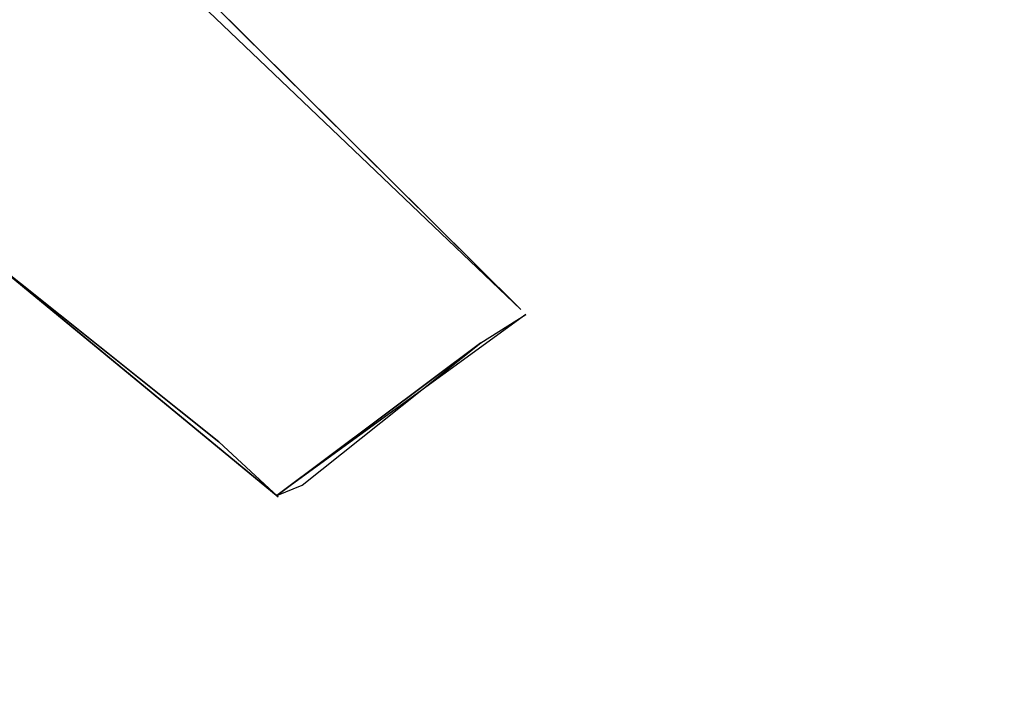
# Model space of a CAD drawing. Units: millimetres. Extents: x -1.9 to 9.6, y 0 to 15.6.
# Drawn here: x 7.1 to 7.2, y 11.8 to 11.9 of the extents above; entities that cross this region are included whole.
import ezdxf

# ---------------------------------------------------------------- set-up
doc = ezdxf.new("R2010")
doc.units = ezdxf.units.MM

# ---------------------------------------------------------------- blocks, each defined once
blk = doc.blocks.new('Gruppo_17-flat-1')
mesh = blk.add_polyface()
corners = [(-24.3495, -11.0904), (-24.2601, -10.0441), (-24.1573, -11.0887), (-24.439, -9.0054), (-24.4507, -10.062), (-24.682, -8.023), (-24.6274, -9.0361), (-24.8784, -8.0201), (-24.6932, -7.9766), (-25.0284, -6.9635), (-25.2088, -7.0217), (-25.4484, -5.9777), (-25.6227, -6.0501), (-25.9502, -5.0259), (-26.1173, -5.112), (-26.5304, -4.1145), (-26.6892, -4.2138), (-27.1852, -3.2497), (-27.3345, -3.3614), (-27.9101, -2.4373), (-28.0489, -2.5608), (-28.7002, -1.6829), (-28.8276, -1.8172), (-29.55, -0.9915), (-29.6652, -1.1358), (-30.454, -0.3679), (-30.5561, -0.5212), (-31.4059, 0.1838), (-31.4943, 0.0225), (-32.3993, 0.6597), (-32.4733, 0.4915), (-33.4275, 1.0567), (-33.4867, 0.8827), (-34.4834, 1.372), (-34.5274, 1.1935), (-35.56, 1.6035), (-35.5885, 1.4217), (-36.65, 1.7497), (-36.6627, 1.5657), (-37.7459, 1.8095), (-37.7428, 1.6247), (-39.878, 1.6566), (-39.8811, 1.8414)]
mesh.append_faces([[corners[k] for k in face] for face in [(0, 1, 2), (39, 41, 42)]], dxfattribs={"vtx0": -1})
mesh.append_faces([[corners[k] for k in face] for face in [(1, 0, 3), (3, 4, 5), (5, 7, 8), (8, 7, 9), (9, 10, 11), (11, 12, 13), (13, 14, 15), (15, 16, 17), (17, 18, 19), (19, 20, 21), (21, 22, 23), (23, 24, 25), (25, 26, 27), (27, 28, 29), (29, 30, 31), (31, 32, 33), (33, 34, 35), (35, 36, 37), (37, 38, 39)]], dxfattribs={"vtx0": -1, "vtx1": -1})
mesh.append_faces([[corners[k] for k in face] for face in [(3, 0, 4), (5, 4, 6), (5, 6, 7), (9, 7, 10), (11, 10, 12), (13, 12, 14), (15, 14, 16), (17, 16, 18), (19, 18, 20), (21, 20, 22), (23, 22, 24), (25, 24, 26), (27, 26, 28), (29, 28, 30), (31, 30, 32), (33, 32, 34), (35, 34, 36), (37, 36, 38), (39, 38, 40), (39, 40, 41)]], dxfattribs={"vtx0": -1, "vtx2": -1})
mesh = blk.add_polyface()
corners = [(-24.6612, -11.8489), (-24.7304, -12.8877), (-24.5455, -12.8888), (-24.85, -10.8138), (-24.8444, -11.864), (-25.0308, -10.8417), (-25.0996, -9.8338), (-25.2887, -9.8282), (-25.1111, -9.7874), (-25.45, -8.7757), (-25.6227, -8.831), (-25.8699, -7.7898), (-26.0365, -7.8594), (-26.3681, -6.8366), (-26.5275, -6.9199), (-26.9411, -5.9225), (-27.0923, -6.019), (-27.5851, -5.0537), (-27.7269, -5.1627), (-28.2956, -4.236), (-28.4273, -4.3568), (-29.068, -3.475), (-29.1885, -3.6068), (-29.897, -2.7759), (-30.0055, -2.9178), (-30.7768, -2.1434), (-30.8727, -2.2944), (-31.7017, -1.5818), (-31.7842, -1.7409), (-32.6653, -1.0949), (-32.7338, -1.261), (-33.661, -0.686), (-33.7152, -0.858), (-34.6823, -0.3578), (-34.7217, -0.5347), (-35.722, -0.1127), (-35.7464, -0.2931), (-36.7732, 0.0477), (-36.7825, -0.135), (-37.8288, 0.1223), (-37.8228, -0.0614), (-39.878, 0), (-39.8839, 0.1838)]
mesh.append_faces([[corners[k] for k in face] for face in [(0, 1, 2), (41, 39, 42)]], dxfattribs={"vtx0": -1})
mesh.append_faces([[corners[k] for k in face] for face in [(1, 3, 4), (4, 3, 5), (5, 6, 7), (7, 9, 10), (10, 11, 12), (12, 13, 14), (14, 15, 16), (16, 17, 18), (18, 19, 20), (20, 21, 22), (22, 23, 24), (24, 25, 26), (26, 27, 28), (28, 29, 30), (30, 31, 32), (32, 33, 34), (34, 35, 36), (36, 37, 38), (38, 39, 40), (40, 39, 41)]], dxfattribs={"vtx0": -1, "vtx1": -1})
mesh.append_faces([[corners[k] for k in face] for face in [(1, 0, 3), (5, 3, 6), (7, 6, 8), (7, 8, 9), (10, 9, 11), (12, 11, 13), (14, 13, 15), (16, 15, 17), (18, 17, 19), (20, 19, 21), (22, 21, 23), (24, 23, 25), (26, 25, 27), (28, 27, 29), (30, 29, 31), (32, 31, 33), (34, 33, 35), (36, 35, 37), (38, 37, 39)]], dxfattribs={"vtx0": -1, "vtx2": -1})
blk = doc.blocks.new('A')
at = {"color": 30, "true_color": 0xff7f00}
for p, q in [((-2483.75112, 2114.126789), (-2483.722289, 2114.098152)), ((-2483.722289, 2114.098152), (-2483.75042, 2114.124999)), ((-2483.743631, 2114.081655), (-2483.769839, 2114.103219)), ((-2483.769839, 2114.103219), (-2483.748872, 2114.086505)), ((-2483.721848, 2114.097714), (-2483.743768, 2114.081768)), ((-2483.725809, 2114.095215), (-2483.743768, 2114.081768)), ((-2483.741534, 2114.082667), (-2483.725809, 2114.095215))]:
    blk.add_line(p, q, dxfattribs=at)
at = {"xscale": -0.01, "yscale": 0.01, "zscale": 0.01}
blk.add_blockref('Gruppo_17-flat-1', (-2484.048551, 2114.19307), dxfattribs=at)
at = {"color": 30, "true_color": 0xff7f00}
mesh = blk.add_polyface(dxfattribs=at)
corners = [(-2483.75112, 2114.126789), (-2483.75042, 2114.124999), (-2483.722289, 2114.098152)]
mesh.append_faces([[corners[k] for k in face] for face in [(2, 1, 0)]], dxfattribs={"color": 30})
mesh = blk.add_polyface(dxfattribs=at)
corners = [(-2483.769839, 2114.103219), (-2483.748872, 2114.086505), (-2483.743631, 2114.081655)]
mesh.append_faces([[corners[k] for k in face] for face in [(2, 1, 0)]], dxfattribs={"color": 30})
mesh = blk.add_polyface(dxfattribs=at)
corners = [(-2483.743768, 2114.081768), (-2483.721848, 2114.097714), (-2483.725809, 2114.095215)]
mesh.append_faces([[corners[k] for k in face] for face in [(2, 1, 0)]], dxfattribs={"color": 30})
mesh = blk.add_polyface(dxfattribs=at)
corners = [(-2483.743768, 2114.081768), (-2483.725809, 2114.095215), (-2483.741534, 2114.082667)]
mesh.append_faces([[corners[k] for k in face] for face in [(2, 1, 0)]], dxfattribs={"color": 30})
blk = doc.blocks.new('k-283a_a-a')
blk.add_blockref('A', (2520.07561, -2097.099278))

msp = doc.modelspace()

# ---------------------------------------------------------------- block references
msp.add_blockref('k-283a_a-a', (-29.223193, -5.134526))

doc.saveas('drawing.dxf')
